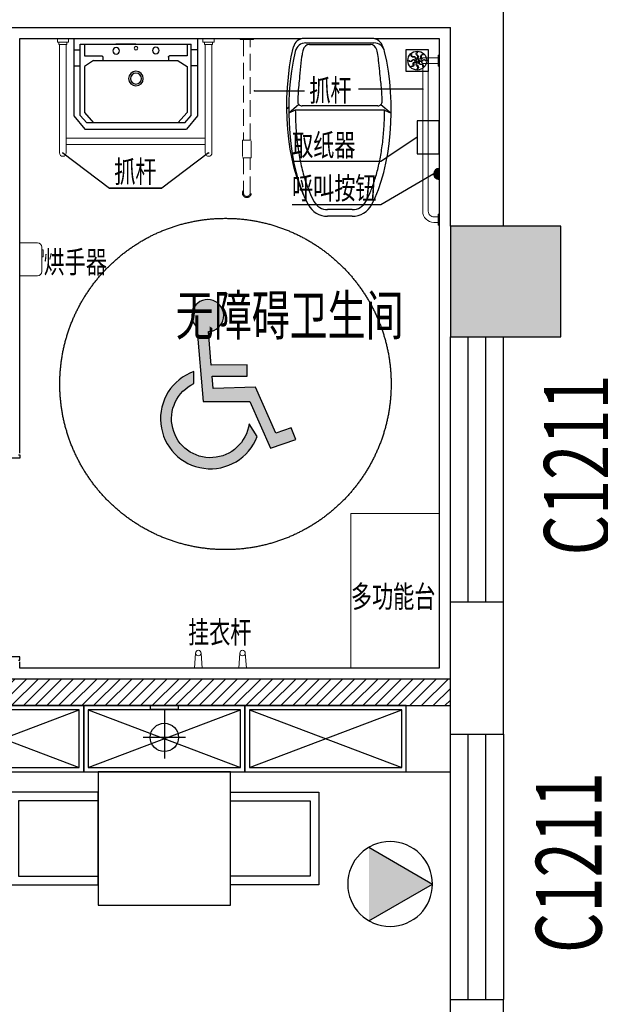
# Model space of a CAD drawing. Extents: x -389233 to 353766, y -32158 to 170724.
# Drawn here: x 256982 to 259611, y 137156 to 141614 of the extents above; entities that cross this region are included whole.
import ezdxf
from ezdxf.enums import TextEntityAlignment as Align

# ---------------------------------------------------------------- set-up
doc = ezdxf.new("R2010")
doc.units = 0
doc.header["$LTSCALE"] = 1000
doc.linetypes.add('DASH', pattern=[0.35, 0.25, -0.1])
doc.linetypes.add('家具立面虚线', pattern=[93.03554899999999, 25.891757, -20.481609, 26.180266, -20.481917])
doc.layers.get('0').update_dxf_attribs({"linetype": 'CONTINUOUS'})
for name, color, linetype in [('0S-COLS-HATCH', 7, 'CONTINUOUS'), ('BS-墙', 2, 'CONTINUOUS'), ('BS-完成面', 20, 'CONTINUOUS'), ('BS-新建墙体', 160, 'CONTINUOUS'), ('BS-门套', 60, 'CONTINUOUS'), ('COLUMN', 2, 'CONTINUOUS'), ('DS-固定家具（落地到顶）', 40, 'CONTINUOUS'), ('FC-地漏', 134, 'CONTINUOUS'), ('FF-TEXT', 50, 'CONTINUOUS'), ('FF-活动物品', 51, 'CONTINUOUS'), ('FF-落地洁具', 31, 'CONTINUOUS'), ('L1', 147, 'CONTINUOUS'), ('PUB_HATCH', 8, 'CONTINUOUS'), ('WINDOW', 4, 'CONTINUOUS'), ('WINDOW_TEXT', 7, 'CONTINUOUS'), ('消防救援口', 6, 'CONTINUOUS')]:
    doc.layers.add(name, color=color, linetype=linetype)
doc.layers.add('FF-洁具', color=31, linetype='CONTINUOUS', lineweight=0)
doc.styles.add('13~17.00$0$Standard', font='txt')
doc.styles.add('_TCH_WINDOW', font='SIMPLEX', dxfattribs={"height": 3.5, "bigfont": 'GBCBIG'})
doc.styles.add('dop-S', font='txt')
doc.styles.add('TXT-E2', font='txt')
doc.dimstyles.new('1-50', dxfattribs={"dimscale": 50, "dimtxt": 2.5, "dimasz": 0.15, "dimexe": 1, "dimexo": 1, "dimgap": 1, "dimtad": 1, "dimdec": 0, "dimlfac": -50, "dimrnd": 5, "dimzin": 1, "dimdsep": 46, "dimtxsty": 'dop-S', "dimblk": 'dop_XIEGANG', "dimcen": 0, "dimdle": 1, "dimclrd": 44, "dimclre": 44, "dimclrt": 50, "dimadec": 0, "dimazin": 0, "dimtfac": 1, "dimtdec": 0, "dimtix": 1, "dimtmove": 2, "dimatfit": 3, "dimldrblk": 'DOT', "dimfxl": 15, "dimfxlon": 1, "dimtolj": 1, "dimtzin": 0, "dimarcsym": 2})

# ---------------------------------------------------------------- blocks, each defined once
blk = doc.blocks.new('ZRI-1-1F$0$NRC-06~08$0$tp_05b$0$A$C47E26A40')
at = {"ltscale": 0.5}
h = blk.add_hatch(color=0, dxfattribs=at)
edge = h.paths.add_edge_path()
edge.add_line((4986.516440323205, 4261.189230143849), (2757.706478974549, 4209.679076529777))
edge.add_line((2757.706478974549, 4209.679076529777), (2706.689728408004, 4852.191819747241))
edge.add_line((2706.689728408004, 4852.191819747241), (4548.591686581727, 4852.191819747241))
edge.add_line((4548.591686581727, 4852.191819747241), (4548.591686581844, 5431.169589872268))
edge.add_line((4548.591686581844, 5431.169589872268), (2660.717777199345, 5431.169589872239))
edge.add_line((2660.717777199345, 5431.169589872239), (2521.025059248321, 7190.481000755419))
edge.add_arc((2489.375785517506, 8026.959179362108), 837.076710829331, 272.1668290519196, 587.395328824058)
edge.add_line((1922.728442343185, 7410.835646061896), (2231.698199325125, 3519.62336921785))
edge.add_line((2231.698199325125, 3519.62336921785), (4679.648570042569, 3519.62336921785))
edge.add_line((4679.648570042569, 3519.62336921785), (5753.314047104097, 1072.783265311969))
edge.add_line((5753.314047104097, 1072.783265311969), (7084.657110358705, 1523.517691561749))
edge.add_line((7084.657110358705, 1523.517691561749), (6848.452102103387, 2124.494813472964))
edge.add_line((6848.452102103387, 2124.494813472964), (6039.204563843785, 1862.155664693855))
edge.add_line((6039.204563843785, 1862.155664693855), (4986.516440323205, 4261.189230143849))
edge = h.paths.add_edge_path()
edge.add_line((1759.424527200405, 4468.540972620336), (1759.424527200405, 5091.872645287745))
edge.add_arc((2618.214578613639, 2618.156629806734), 2618.547551153807, 109.1452618113721, 338.9489449774696)
edge.add_line((5062.002156835981, 1677.575134039565), (4640.241823882447, 2348.252224643133))
edge.add_arc((2618.214578613639, 2618.156629806734), 2039.961413491951, 114.89669416333689, 352.3969830303005, ccw=False)
at = {"color": 0, "ltscale": 0.5, "flags": 128}
for points in [[(4986.516440323205, 4261.189230143849), (2757.706478974549, 4209.679076529777), (2706.689728408004, 4852.191819747241), (4548.591686581727, 4852.191819747241), (4548.591686581844, 5431.169589872268), (2660.717777199345, 5431.169589872239), (2521.025059248321, 7190.481000755419, 5.053667266697201), (1922.728442343185, 7410.835646061896), (2231.698199325125, 3519.62336921785), (4679.648570042569, 3519.62336921785), (5753.314047104097, 1072.783265311969), (7084.657110358705, 1523.517691561749), (6848.452102103387, 2124.494813472964), (6039.204563843785, 1862.155664693855)], [(1759.424527200405, 4468.540972620336), (1759.424527200405, 5091.872645287745, 1.566722394461597), (5062.002156835981, 1677.575134039565), (4640.241823882447, 2348.252224643133, -1.689229874134496)]]:
    blk.add_lwpolyline(points, format="xyb", close=True, dxfattribs=at)
blk = doc.blocks.new('_FZH')
at = {"color": 0}
blk.add_lwpolyline([(-0.5, -0.5), (0.5, -0.5), (0.5, 0.5), (-0.5, 0.5)], close=True, dxfattribs=at)
at = {"layer": 'PUB_HATCH', "color": 0}
blk.add_solid([(-0.5, -0.5), (0.5, -0.5), (-0.5, 0.5), (0.5, 0.5)], dxfattribs=at)
blk = doc.blocks.new('*U133')
at = {"layer": 'FC-地漏', "color": 0}
blk.add_lwpolyline([(100, 100), (100, 0), (0, 0), (0, 100)], close=True, dxfattribs=at)
at = {"layer": 'FC-地漏', "color": 0, "ltscale": 0.3}
for points in [[(13.19010544749381, 50.63499244890409, 0.5649020000000001), (25.29553986695282, 50.63499244890409, -0.5649020000000001), (40.83497875013563, 50.63499244890409, -1), (39.11797651821507, 49.60022619753364, 0.5649020000000001), (27.01254209887338, 49.60022619753364, -0.5649020000000001), (11.47310321557416, 49.60022619753364, -1)], [(24.33731924252879, 76.51198011330416, 0.5649020000000001), (32.8971533198037, 67.95214503366878, -0.5649020000000001), (43.88519659461599, 56.96410276121969, -1), (41.93940246440889, 57.44651682618496, 0.5649020000000001), (33.37956738477443, 66.00635090346258, -0.5649020000000001), (22.39152511220527, 76.99439417827305, -1)], [(50.51738212332473, 86.92750287336094, 0.5649020000000001), (50.51738212332473, 74.82206945626241, -0.5649020000000001), (50.51738212332473, 59.28262957060359, -1), (49.48261687431203, 60.99963280488373, 0.5649020000000001), (49.48261687431203, 73.10506622198227, -0.5649020000000001), (49.48261687431203, 88.64450610764106, -1)], [(76.39436978772574, 75.78029008068916, 0.5649020000000001), (67.83453571045084, 67.22045600341153, -0.5649020000000001), (56.84649243563855, 56.23241272860105, -1), (57.32890750296882, 58.17820685880723, 0.5649020000000001), (65.88874158024373, 66.73804093608123, -0.5649020000000001), (76.87678485517155, 77.7260842108917, -1)], [(86.80989355014208, 49.60022619753364, 0.5649020000000001), (74.70445913079948, 49.60022619753364, -0.5649020000000001), (59.16502024750023, 49.60022619753364, -1), (60.88202247942081, 50.63499244890409, 0.5649020000000001), (72.98745689887983, 50.63499244890409, -0.5649020000000001), (88.52689578206171, 50.63499244890409, -1)], [(23.60562920991106, 24.45492856574856, 0.5649020000000001), (32.16546328718505, 33.01476264302255, -0.5649020000000001), (43.15350656199735, 44.00280591783302, -1), (42.67109149466704, 42.05701178763046, 0.5649020000000001), (34.11125741739215, 33.49717771035285, -0.5649020000000001), (23.12321414246435, 22.50913443554236, -1)], [(49.48261687431203, 13.30771577307314, 0.5649020000000001), (49.48261687431203, 25.41314919017168, -0.5649020000000001), (49.48261687431203, 40.95258907559764, -1), (50.51738212332473, 39.23558584131752, 0.5649020000000001), (50.51738212332473, 27.13015242421898, -0.5649020000000001), (50.51738212332473, 11.59071253879301, -1)], [(75.66267975510709, 23.72323853312992, 0.5649020000000001), (67.10284567783218, 32.28307361276529, -0.5649020000000001), (56.1148024030208, 43.2711168875794, -1), (58.060596533227, 42.78870182024911, 0.5649020000000001), (66.62043161286239, 34.22886774297149, -0.5649020000000001), (77.60847388531421, 23.24082446816101, -1)]]:
    blk.add_lwpolyline(points, format="xyb", close=True, dxfattribs=at)
for centre, radius in [((50.00000000000045, 50.11760932321339), 42.68015609964717), ((49.99999999999818, 50.11760932321704), 5.011760932321179)]:
    blk.add_circle(centre, radius, dxfattribs=at)
blk = doc.blocks.new('HGFHFGHGFFGH')
at = {"layer": 'DS-固定家具（落地到顶）', "color": 0, "linetype": 'ByBlock'}
for p, q in [((275736.6426981497, 313574.6603119985), (276426.6426981498, 313314.660311998)), ((275736.6426981497, 313314.6603119985), (276426.6426981498, 313574.660311998))]:
    blk.add_line(p, q, dxfattribs=at)
for points in [[(275716.6426981497, 313594.6603119985), (275716.6426981497, 313294.6603119985), (276446.6426981498, 313294.660311998), (276446.6426981498, 313594.660311998)], [(275736.6426981497, 313574.6603119985), (275736.6426981497, 313314.6603119985), (276426.6426981498, 313314.660311998), (276426.6426981498, 313574.660311998)]]:
    blk.add_lwpolyline(points, close=True, dxfattribs=at)
blk = doc.blocks.new('dop_壁灯')
at = {"color": 0, "linetype": 'ByBlock'}
for p, q in [((6.000000000094587, 2.999999999907402), (5.999999999905299, -3.000000000092541)), ((2, 7.851497230149107e-13), (8.999999999999886, -1.387547854392324e-10))]:
    blk.add_line(p, q, dxfattribs=at)
blk.add_lwpolyline([(2.000000000063039, 1.999999999916941), (1.500000000063039, 1.999999999908298), (1.500000000100898, -2.000000000091702), (1.999999999936847, -2.000000000115533)], close=True, dxfattribs=at)
blk.add_circle((5.999999999999943, -4.092726157978177e-11), 2, dxfattribs=at)
at = {"color": 0, "style": 'TXT-E2'}
blk.add_attdef('DOP', text='', height=2.5, dxfattribs=at).set_placement((8.999999999999943, -4.513367457548156e-11), align=Align.MIDDLE_LEFT)
blk = doc.blocks.new('DFGHFGDHFGD')
at = {"layer": 'FF-活动物品', "color": 0, "linetype": 'ByBlock'}
for p, q in [((265146.6426981494, 312424.6603120798), (264746.6426981494, 312424.6603120798)), ((264746.6426981494, 312424.6603120798), (264746.6426981494, 312004.6603120798)), ((265106.6426981494, 312384.6603120798), (264746.6426981494, 312384.6603120798)), ((265106.6426981494, 312044.6603120798), (265106.6426981494, 312384.6603120798)), ((265146.6426981494, 312004.6603120798), (265146.6426981494, 312424.6603120798)), ((264746.6426981494, 312044.6603120798), (265106.6426981494, 312044.6603120798)), ((264746.6426981494, 312004.6603120798), (265146.6426981494, 312004.6603120798))]:
    blk.add_line(p, q, dxfattribs=at)
blk = doc.blocks.new('fhfgdhfghfdh')
at = {"layer": 'FF-洁具', "color": 0}
for p, q in [((278491.6889996529, 316364.6603113881), (278491.6889996687, 316347.2539997364)), ((278542.3103520907, 316364.6603114347), (278491.6889996529, 316364.6603113881)), ((278542.3103521066, 316347.253999783), (278542.3103520907, 316364.6603114347)), ((279150.9750433452, 316347.2540003324), (279150.9750433294, 316364.6603119823)), ((279150.9750433294, 316364.6603119823), (279201.5963957673, 316364.6603120288)), ((279201.5963957673, 316364.6603120288), (279201.5963957831, 316347.2540003771)), ((278491.6889996687, 316347.2539997364), (278542.3103521066, 316347.253999783)), ((278498.6496291375, 316347.2539997438), (278498.6496291459, 316337.8082102595)), ((278535.3497226378, 316347.2539997755), (278498.6496291375, 316347.2539997438)), ((278498.6496291459, 316337.8082102595), (278535.3497226462, 316337.8082102931)), ((278501.6426977343, 316337.8082102614), (278501.6426981781, 315846.185636122)), ((278531.6426977343, 316337.8082102893), (278501.6426977343, 316337.8082102614)), ((278531.6426977343, 316337.8082102893), (278501.6426977343, 316337.8082102614)), ((278531.6426981781, 315846.1856361481), (278531.6426977343, 316337.8082102893)), ((278535.3497226462, 316337.8082102931), (278535.3497226378, 316347.2539997755)), ((279201.5963957831, 316347.2540003771), (279150.9750433452, 316347.2540003324)), ((279157.9356728224, 316337.8082108537), (279157.935672814, 316347.254000338)), ((279157.935672814, 316347.254000338), (279194.6357663143, 316347.2540003716)), ((279194.6357663227, 316337.8082108872), (279157.9356728224, 316337.8082108537)), ((279161.6426981781, 315846.1856367162), (279161.6426977343, 316337.8082108574)), ((279161.6426977343, 316337.8082108574), (279191.6426977343, 316337.8082108854)), ((279161.6426977343, 316337.8082108574), (279191.6426977343, 316337.8082108854)), ((279191.6426977343, 316337.8082108854), (279191.6426981781, 315846.1856367441)), ((279194.6357663143, 316347.2540003716), (279194.6357663227, 316337.8082108872)), ((278531.6426981171, 315913.9045067953), (279161.6426981171, 315913.9045073653)), ((278531.6426981441, 315883.9045067953), (279161.6426981441, 315883.9045073653))]:
    blk.add_line(p, q, dxfattribs=at)
for centre in [(278516.6426981781, 315846.1856361351), (279176.6426981781, 315846.1856367311)]:
    blk.add_arc(centre, 15, 180, 0, dxfattribs=at)
at = {"layer": 'FF-落地洁具', "color": 0}
for p, q in [((278566.6426977101, 316364.6603114551), (278566.6426980263, 316014.6603114551)), ((279126.6426977101, 316364.6603119618), (278566.6426977101, 316364.6603114551)), ((279126.6426977101, 316364.6603119618), (279126.6426980263, 316014.6603119618)), ((278566.6426977562, 316313.8853861152), (278595.3603839399, 316313.8853861394)), ((279097.5618932899, 316338.6177950858), (278595.334718179, 316338.6177946331)), ((278595.36038421, 316015.1868835671), (278595.3603839176, 316338.6177946331)), ((278614.4813592583, 316338.6177946499), (278614.4813593058, 316285.6109764485)), ((278936.4483057344, 316338.6177949405), (278756.4483057344, 316338.6177947784)), ((278846.4483057344, 316338.6177948604), (278936.4483057344, 316338.6177949405)), ((279078.4152522106, 316338.617795069), (279078.415252259, 316285.6109768676)), ((279097.5618935819, 316015.1868840216), (279097.5618932899, 316338.6177950858)), ((279126.6426977562, 316313.8853866199), (279097.5618933123, 316313.8853865939)), ((278614.4813593058, 316285.6109764485), (278693.4339906322, 316285.6109765193)), ((278654.4903919911, 316263.5946976396), (278614.5070250882, 316237.8709600552)), ((279037.196075907, 316264.3897695413), (278657.1956788129, 316264.3897691986)), ((278698.4339906368, 316280.610976523), (278698.4339906513, 316264.3897692359)), ((278995.9512337828, 316280.6109767931), (278995.9512337972, 316264.3897695041)), ((279078.415252259, 316285.6109768676), (279000.9512337781, 316285.6109767968)), ((279037.196075907, 316264.3897695413), (279078.4152523018, 316237.8709604724)), ((278566.6426978214, 316241.4129612281), (278595.3603840051, 316241.4129612523)), ((278614.5070250882, 316237.8709600552), (278614.5070252763, 316029.3240884396)), ((279078.4152523018, 316237.8709604724), (279078.41525249, 316029.3240888587)), ((279126.6426978214, 316241.4129617328), (279097.5618933775, 316241.4129617068)), ((278566.6426980263, 316014.6603114551), (278616.6426980803, 315954.6603115017)), ((278624.7989865411, 315983.401272679), (278595.36038421, 316015.1868835671)), ((278614.5070252763, 316029.3240884396), (278655.7262016884, 315983.4012727069)), ((279078.41525249, 316029.3240888587), (279037.1960761603, 315983.4012730515)), ((279068.1232913081, 315983.4012730794), (279097.5618935819, 316015.1868840216)), ((279126.6426980263, 316014.6603119618), (279076.6426980803, 315954.6603119152)), ((279076.6426980803, 315954.6603119152), (278616.6426980803, 315954.6603115017)), ((278624.7989865411, 315983.401272679), (279068.1232913081, 315983.4012730794))]:
    blk.add_line(p, q, dxfattribs=at)
for centre, radius in [((278755.8739138464, 316310.3433850689), 15), ((278845.7296650666, 316320.938588789), 8), ((278935.5597505691, 316308.5877846277), 15), ((278845.7296651909, 316183.1085414572), 33.09367931997397), ((278845.7296651909, 316183.1085414572), 24.90291299648509)]:
    blk.add_circle(centre, radius, dxfattribs=at)
for centre, start, end in [((278657.1956788171, 316259.3897691986), 90.00000005336085, 122.7556473766604), ((278693.4339906368, 316280.6109765193), 0, 90.00000005336085), ((279000.9512337828, 316280.6109767968), 90.00000005336085, 180)]:
    blk.add_arc(centre, 5, start, end, dxfattribs=at)
blk = doc.blocks.new('fghgfhfdghgdgf')
at = {"layer": 'FF-洁具', "color": 0, "linetype": 'DASH', "ltscale": 0.3}
for p, q in [((279360.1524893981, 316359.6603120286, 2.137096873193386e-05), (279360.1524893986, 315904.6603120286, 2.13866125005513e-05)), ((279390.1524893981, 315904.6603120286, 2.138661250053179e-05), (279390.1524893981, 316359.6603120286, 2.137096873191435e-05)), ((279360.1524893981, 315824.6603120286, 2.138936305327525e-05), (279360.1524893981, 315664.6603120286, 2.139486415872316e-05)), ((279390.1524893981, 315664.6603120281, 2.139486415870363e-05), (279390.1524893977, 315824.6603120286, 2.138936305325574e-05))]:
    blk.add_line(p, q, dxfattribs=at)
at = {"layer": 'FF-洁具', "color": 0}
for p, q in [((280241.6426967173, 316276.961919819, -9.960922860539635e-08), (280171.5373755661, 316276.9690901339, -7.718781785434712e-08)), ((280241.6426967182, 316251.961919501, -1.00206164591718e-07), (280171.5373748611, 316251.9690898168, -8.338730733960402e-08)), ((280171.6426580753, 315582.2059415889, -9.749237297976575e-08), (280171.6426772201, 316251.969079047, -8.96065776785331e-08)), ((280196.6426577601, 315582.2059422943, -7.543109174507005e-08), (280196.6426779702, 316251.9690890999, -1.001383309527706e-07)), ((280241.6426967164, 315557.2091291691, -1.238425309288321e-07), (280221.6466794717, 315557.2059433167, -1.238123836605477e-07)), ((280241.6426967159, 315532.2091288515, -1.232063549151555e-07), (280221.65066258, 315532.2059436343, -1.206871827520728e-07))]:
    blk.add_line(p, q, dxfattribs=at)
at = {"layer": 'FF-洁具', "color": 0, "linetype": 'DASH', "ltscale": 0.3}
for points, elevation in [([(279405.1524893981, 316359.6603120281), (279405.1524893991, 316364.6603120288), (279345.1524893981, 316364.6603120291), (279345.1524893981, 316359.6603120284)], 3.129192016274548e-06), ([(279355.1524893991, 315904.6603120284), (279355.1524893981, 315824.6603120291), (279395.1524893977, 315824.6603120286), (279395.1524893981, 315904.6603120284)], 3.129192016274546e-06)]:
    blk.add_lwpolyline(points, close=True, dxfattribs=dict(at, elevation=elevation))
at = {"layer": 'FF-洁具', "color": 0}
for points, elevation in [([(280241.6426967182, 316239.4619198004), (280246.6426981301, 316239.4619198008), (280246.6426981301, 316289.4619196597), (280241.6426967173, 316289.4619196602)], 1.563313114743133e-05), ([(280241.6426967164, 315569.7091288697), (280246.6426981282, 315569.7091288697), (280246.6426981273, 315519.7091290099), (280241.6426967154, 315519.7091290099)], 1.560894953873134e-05)]:
    blk.add_lwpolyline(points, close=True, dxfattribs=dict(at, elevation=elevation))
for centre, radius, start, end in [((280179.1288051247, 316264.4690729871, 5.809577057722937e-07), 14.5702474141592, 120.9169768335828, 239.0830199359981), ((280221.6426963639, 315582.2059429998, 7.394218483722957e-07), 49.99999999999998, 180.000001627506, 270.0091286012262), ((280221.6426963639, 315582.2059429998, 7.394218483722957e-07), 24.99999999999999, 180.000001627506, 270.0091286012262)]:
    blk.add_arc(centre, radius, start, end, dxfattribs=at)
at = {"layer": 'FF-洁具', "color": 0, "linetype": 'DASH', "ltscale": 0.3}
for radius, start, end in [(20, 138.5903778866559, 41.40962211334411), (15, 180, 0)]:
    blk.add_arc((279375.1524893981, 315664.6603120281, -1.183344955169915e-05), radius, start, end, dxfattribs=at)
at = {"color": 0}
blk.add_wipeout([(279844.2749293834, 315579.6557671465), (279732.4759617142, 315579.6557671465), (279722.40681346937, 315580.1639973682), (279713.93713293807, 315581.38923251943), (279706.8698106, 315582.989718168), (279697.04814322706, 315586.1417592266), (279690.66247427376, 315588.81727162795), (279685.28817135387, 315591.48937649274), (279677.27786813705, 315596.2700941238), (279669.3671160834, 315602.08467972896), (279662.0845519657, 315608.627255733), (279655.65419686673, 315615.6368914479), (279644.40959202603, 315632.28157026734), (279635.2683883223, 315650.1893070154), (279625.37155008124, 315671.8435446372), (279614.424662254, 315699.0410962158), (279603.14502592006, 315731.5013636849), (279595.3516409908, 315757.30236007675), (279586.8839265568, 315789.5031914962), (279578.8789627084, 315825.5040527456), (279571.55430856196, 315865.76158017066), (279566.2816485743, 315902.0997788164), (279561.6655372685, 315943.93556625827), (279559.26068957814, 315973.9708654242), (279557.04462214, 316018.2915809896), (279556.3993663741, 316067.4818491215), (279557.73495984066, 316118.57027087733), (279561.88293697225, 316177.70184287266), (279568.8535967166, 316235.9844745515), (279574.43673943187, 316270.48000147566), (279583.60670312564, 316315.84928763274), (279587.6253335497, 316331.6073704435), (279591.79693525773, 316340.393062601), (279599.01969905815, 316349.71968738927), (279603.68499597564, 316353.90238097194), (279610.8890876433, 316358.6415603331), (279619.97565551905, 316362.4495988537), (279634.66407445184, 316364.6557671465), (279942.08681664575, 316364.6557671465), (279956.234003511, 316362.6125925606), (279966.66693654214, 316358.19675594877), (279973.06589512195, 316353.90238097194), (279980.84382027487, 316346.2452380141), (279986.1137959299, 316338.3543978056), (279989.28216484596, 316331.1663427956), (279994.8066079783, 316308.3780625167), (280001.36244103423, 316275.7322751394), (280004.44859039877, 316258.1043446609), (280006.6502659265, 316244.3300267874), (280010.8042792693, 316214.5816172617), (280013.23918434244, 316193.7892591775), (280015.22273742885, 316173.88055887865), (280017.19485752657, 316149.59053327795), (280018.1459207426, 316135.0308413144), (280019.2222331912, 316113.9285121819), (280020.0399201816, 316088.95613741747), (280020.30042056955, 316073.51487696165), (280020.3626555619, 316053.9331252222), (280020.1520104627, 316035.7425172144), (280019.12145927164, 316003.06751858856), (280017.7685447131, 315978.18415307935), (280015.2718873685, 315945.9709683313), (280013.11071930116, 315924.3393715592), (280010.4234716566, 315901.74416952516), (280007.2480345034, 315878.9279613462), (280002.85216262075, 315851.87006413663), (279995.4890060911, 315814.08406254736), (279990.66272561706, 315792.8051099147), (279980.67952367826, 315754.78199346317), (279974.9250545375, 315735.6514480347), (279965.0117732313, 315706.31849773484), (279958.20706816565, 315688.363983264), (279946.29968169756, 315660.41332666617), (279929.4733024635, 315627.29894118744), (279919.9312246849, 315614.26368061267), (279911.822224414, 315605.9172905278), (279899.1968435238, 315596.0879303482), (279887.20228597074, 315589.3383155858), (279876.22881840094, 315584.8984509295), (279863.167696059, 315581.4566665022), (279854.945942276, 315580.2267498334)], dxfattribs=at).translate(0, 0, -1.149902335979113e-05).dxf.layer = 'FF-落地洁具'
at = {"layer": 'FF-落地洁具', "color": 0, "ltscale": 500}
for p, q in [((279942.0868166452, 316364.655767147, -5.144335150640219e-06), (279634.6640744512, 316364.655767147, -5.144335150640239e-06)), ((279732.4759617136, 315579.655767147, -5.117345352700127e-06), (279844.2749293833, 315579.6557671474, -5.11734535277286e-06))]:
    blk.add_line(p, q, dxfattribs=at)
at = {"layer": 'FF-落地洁具', "color": 0}
for p, q in [((279602.6595462179, 316085.74788264, -5.134745765301183e-06), (279556.4434307637, 316046.462786478, -5.133395068767847e-06)), ((279974.091110779, 316085.7478410969, -5.134745764014442e-06), (280020.3074603342, 316046.4627864771, -5.133395068869593e-06)), ((279586.3754479429, 316059.6557671465, -5.133848668648777e-06), (279556.4434307637, 316046.462786478, -5.133395068767847e-06)), ((279586.3754479429, 316059.6557671465, -5.133848668648777e-06), (279990.3753108364, 316059.6557671465, -5.133848668711579e-06)), ((279990.3753108364, 316059.6557671465, -5.133848668711579e-06), (280020.3074603342, 316046.4627864771, -5.133395068869593e-06)), ((279732.4759617136, 315609.6557671472, -5.118376809971613e-06), (279844.2749293828, 315609.6557671474, -5.118376809944335e-06))]:
    blk.add_line(p, q, dxfattribs=at)
for radius in [17.50104710459709, 13.78816737397574]:
    blk.add_circle((279893.4945640597, 316290.6557570198, -3.834849734628571e-05), radius, dxfattribs=at)
at = {"layer": 'FF-落地洁具', "color": 0, "ltscale": 500}
for centre, radius, start, end in [((279634.6640744512, 316314.655767147, -3.834849734638571e-05), 50.00000000000001, 90, 166.5711697959934), ((279942.0868166448, 316314.6557671465, -3.83484973462857e-05), 50.00000000000001, 13.42883020400665, 90), ((279732.4759617136, 315679.6557671465, -3.83484973468857e-05), 100, 208.2774713137311, 270), ((279844.2749293828, 315679.655767147, -3.834849734688571e-05), 100, 270, 331.7225287106568)]:
    blk.add_arc(centre, radius, start, end, dxfattribs=at)
at = {"layer": 'FF-落地洁具', "color": 0}
for centre, radius, start, end in [((279617.0321155279, 316099.655767147, -3.83484973465857e-05), 20, 178.1172803996606, 270), ((279732.4759617136, 315679.6557671465, -3.83484973468857e-05), 70, 208.2774713137311, 270), ((279844.2749293828, 315679.655767147, -3.834849734688571e-05), 70, 270, 331.7225287106568)]:
    blk.add_arc(centre, radius, start, end, dxfattribs=at)
at = {"layer": 'FF-落地洁具', "color": 0, "ltscale": 500, "extrusion": (-6.505055611473469e-19, -3.438190813190911e-11, -1)}
blk.add_ellipse((279788.3754455489, 316059.6557671467, -5.133848668680182e-06), major_axis=(4.23550111498168e-13, -545.0000000000003, 1.873813993189048e-08), ratio=0.4256880733944824, start_param=0.6694342901806412, end_param=2.081964107327785, dxfattribs=at)
at = {"layer": 'FF-落地洁具', "color": 0, "ltscale": 500, "extrusion": (-6.505055641765728e-19, -3.438190813190912e-11, -1)}
blk.add_ellipse((279788.3754455489, 316059.6557671467, -5.133848668680182e-06), major_axis=(4.23550111498168e-13, -545.0000000000003, 1.873813993189048e-08), ratio=0.4256880733944823, start_param=4.201221199851767, end_param=5.613751016998945, dxfattribs=at)
at = {"layer": 'FF-落地洁具', "color": 0}
for points, knots in [([(279597.042912127, 316100.3128420026, -5.135246536405634e-06), (279597.1715179817, 316104.2252251301, -5.135381051606546e-06), (279597.3186916304, 316108.1339696613, -5.135515441705598e-06), (279598.4595731688, 316135.0103467556, -5.136439502859199e-06), (279600.0770373242, 316157.820056634, -5.137223744230705e-06), (279604.5617844514, 316202.6895516352, -5.138766443029859e-06), (279607.4291118565, 316224.7491612975, -5.139524894524803e-06), (279613.9131146264, 316295.3102437374, -5.141950919147885e-06), (279617.3894354873, 316315.4151699878, -5.142642164895938e-06), (279621.2873208649, 316333.3812875184, -5.143259874317386e-06)], [4.789477419982423, 4.789477419982423, 4.789477419982423, 4.789477419982423, 4.811779504932059, 4.811779504932059, 4.943009966421, 4.943009966421, 5.074240427909942, 5.074240427909942, 5.188892316529674, 5.188892316529674, 5.188892316529674, 5.188892316529674]), ([(279955.4533906872, 316333.460296398, -5.14326259091087e-06), (279957.0553644081, 316326.1713689566, -5.143011983671571e-06), (279958.5862614526, 316318.7848258789, -5.142758020220275e-06), (279964.8467966551, 316286.6743859737, -5.141654001999997e-06), (279968.8498719889, 316228.7122666258, -5.139661153786873e-06), (279975.1299739876, 316176.271623288, -5.137858144361223e-06), (279977.4071369716, 316149.4287232659, -5.136935234215517e-06), (279979.1592884953, 316114.9972748989, -5.135751415290457e-06), (279979.4662689976, 316107.6614172796, -5.135499194601194e-06), (279979.7077888693, 316100.3127264453, -5.135246532581466e-06)], [7.377378389301152, 7.377378389301152, 7.377378389301152, 7.377378389301152, 7.424487667687348, 7.424487667687348, 7.579745356469151, 7.579745356469151, 7.735003045250956, 7.735003045250956, 7.776893385133865, 7.776893385133865, 7.776893385133865, 7.776893385133865]), ([(279670.8295029323, 315646.4938293314, -5.119643372835093e-06), (279666.0983829605, 315655.2887554285, -5.119945759181195e-06), (279661.4900272256, 315664.6122404127, -5.120266318390923e-06), (279649.7995642642, 315690.3531741491, -5.121151340725881e-06), (279642.96601411, 315707.5725396988, -5.121743375381658e-06), (279630.2944230032, 315744.229994731, -5.123003728658324e-06), (279624.4559778264, 315763.6677511311, -5.123672035827217e-06), (279613.9225561717, 315804.3610786838, -5.125071150107171e-06), (279609.2273698449, 315825.6164293815, -5.125801949538629e-06), (279601.0909459121, 315869.5176017266, -5.127311355648071e-06), (279597.6496083173, 315892.1632157105, -5.128089955086192e-06), (279592.0982262506, 315938.3972676075, -5.129679570049875e-06), (279589.9881378501, 315961.9854864236, -5.130490577942466e-06), (279587.1454388588, 316009.6431369577, -5.13212913894678e-06), (279586.4128120965, 316033.7123380364, -5.1329566840287e-06), (279586.3759107185, 316058.4104103169, -5.13380585090351e-06), (279586.375446389, 316059.0330887646, -5.133827259777269e-06), (279586.3754479429, 316059.6557671465, -5.133848668648777e-06)], [3.811026943770434, 3.811026943770434, 3.811026943770434, 3.811026943770434, 3.894643742666763, 3.894643742666763, 4.030349643707588, 4.030349643707588, 4.166055544748413, 4.166055544748413, 4.301761445789238, 4.301761445789238, 4.437467346830063, 4.437467346830063, 4.573173247870887, 4.573173247870887, 4.708879148911712, 4.708879148911712, 4.71238898078367, 4.71238898078367, 4.71238898078367, 4.71238898078367]), ([(279990.3753108364, 316059.6557671465, -5.133848668711579e-06), (279990.3749376968, 316035.8983710781, -5.1330318440807e-06), (279989.6971061775, 316012.1410154137, -5.132215020838555e-06), (279986.736130524, 315960.509538112, -5.130439832179954e-06), (279984.166917902, 315932.7318505133, -5.129484782249667e-06), (279977.191195887, 315878.5732675306, -5.127622706770771e-06), (279972.7845726209, 315852.1928655521, -5.126715698286373e-06), (279962.2727588215, 315801.5547020037, -5.124974661546022e-06), (279956.1672759401, 315777.2974121945, -5.124140649610035e-06), (279942.4626588454, 315731.5882723238, -5.12256908221136e-06), (279934.8628520425, 315710.13700887, -5.121831546817339e-06), (279920.0994997858, 315674.6223757989, -5.120610485923585e-06), (279913.1545299604, 315659.9398945174, -5.12010567428303e-06), (279905.9213881646, 315646.4938293314, -5.119643372888025e-06)], [7.85398165280184, 7.85398165280184, 7.85398165280184, 7.85398165280184, 7.987894366548465, 7.987894366548465, 8.147797443664535, 8.147797443664535, 8.307700520780603, 8.307700520780603, 8.467603597896671, 8.467603597896671, 8.62750667501274, 8.62750667501274, 8.755343670588738, 8.755343670588738, 8.755343670588738, 8.755343670588738])]:
    blk.add_open_spline(points, degree=3, knots=knots, dxfattribs=at)
at = {"color": 0}
blk.add_wipeout([(279740.76753239054, 315559.65438361507), (279852.56650001975, 315559.657372334), (279862.6356346746, 315560.16587173374), (279871.1052824486, 315561.39133330435), (279878.1725619984, 315562.99200788286), (279887.9941451044, 315566.14431150275), (279894.379742531, 315568.8199946111), (279899.75397401565, 315571.492243146), (279907.76414942683, 315576.2731749146), (279915.67474603653, 315582.0879719955), (279922.9571352491, 315588.63074268185), (279929.38730295736, 315595.64055029675), (279940.6314628322, 315612.285529712), (279949.7721878056, 315630.1935108252), (279959.66844716104, 315651.8480130112), (279970.6146079129, 315679.045857223), (279981.8933764833, 315711.5064262187), (279989.6860716725, 315737.3076309417), (279998.1529252794, 315769.5086887168), (280006.1569267149, 315805.5097639498), (280013.48050465534, 315845.7674871703), (280018.752193213, 315882.1058267569), (280023.36718612205, 315923.9417375862), (280025.7712308787, 315953.9771010301), (280027.98611349147, 315998.2978758218), (280028.63005425496, 316047.48816118576), (280027.2930950435, 316098.57654721895), (280023.1435371506, 316157.70800830534), (280016.1713193406, 316215.9904536169), (280010.58725445933, 316250.48583127477), (280001.4160779129, 316295.8548722752), (279997.3970262299, 316311.61284765037), (279993.22518965567, 316320.39842828544), (279986.0021765294, 316329.7248599844), (279981.3367677977, 316333.9074288483), (279974.1325494403, 316338.646415621), (279965.04587976757, 316342.4542112293), (279950.35740186257, 316344.6599868561), (279642.93465977855, 316344.65176853194), (279628.7875275385, 316342.6082157504), (279618.35471255955, 316338.19210023683), (279611.9558687834, 316333.8975541984), (279604.17814833147, 316326.24020331615), (279598.908383624, 316318.34922222834), (279595.7402068671, 316311.161082521), (279590.2163729353, 316288.37265456544), (279583.66141260066, 316255.72669194295), (279580.57573448424, 316238.0986789688), (279578.37442718574, 316224.3243022429), (279574.2212091079, 316194.57578167866), (279571.78685987723, 316173.7833585096), (279569.80383901024, 316153.87460519164), (279567.83236825786, 316129.58452687896), (279566.88169426605, 316115.02480949595), (279565.8059459459, 316093.9224515979), (279564.9889265416, 316068.95005498314), (279564.7288389446, 316053.5087875689), (279564.6671274307, 316033.92703417275), (279564.8782588189, 316015.7364318026), (279565.90968350944, 315983.0614607381), (279567.2632632738, 315958.17813140526), (279569.76078177174, 315925.9650134118), (279571.9225281153, 315904.3334744218), (279574.6103797958, 315881.738344234), (279577.78642689297, 315858.9222209521), (279582.1830221121, 315831.86444126687), (279589.54718877136, 315794.0786365302), (279594.3740380934, 315772.7998129259), (279604.3582564996, 315734.7769633687), (279610.11323705467, 315715.6465717811), (279620.0273025143, 315686.3138865033), (279626.8324875551, 315668.35955394886), (279638.7406212231, 315640.40921568085), (279655.5678856971, 315607.29528003314), (279665.11031194363, 315594.2602745511), (279673.2195353355, 315585.9141012469), (279685.8451789891, 315576.08507858485), (279697.83991697524, 315569.335784475), (279708.81350323185, 315564.89621317375), (279721.8747175783, 315561.4547779104), (279730.09650423774, 315560.2250810339)], dxfattribs=at).translate(0, 0, -6.354344471561112e-06).dxf.layer = 'FF-落地洁具'
at = {"layer": 'FF-落地洁具', "color": 0, "ltscale": 500}
for p, q in [((279642.9346597786, 316344.6517685317), (279950.3574018632, 316344.6599868557)), ((279852.5665000197, 315559.6573723338), (279740.767532391, 315559.6543836151))]:
    blk.add_line(p, q, dxfattribs=at)
at = {"layer": 'FF-落地洁具', "color": 0}
for p, q in [((279658.8689647177, 316337.0169681734), (279934.4164315807, 316337.0243343762)), ((279610.9378216951, 316065.7429870116), (279564.7225223635, 316026.4566969054)), ((279594.6543191625, 316039.6504777458), (279564.7225223635, 316026.4566969054)), ((279998.6541819121, 316039.6612778639), (279594.6543191625, 316039.6504777458)), ((279967.9969796767, 316059.6604583126), (279625.310513658, 316059.6512972843)), ((279982.3693861212, 316065.7529580253), (280028.5865517682, 316026.4690973707)), ((279998.6541819121, 316039.6612778639), (280028.5865517682, 316026.4690973707)), ((279852.5656980309, 315589.6573723226), (279740.7667304012, 315589.6543836044))]:
    blk.add_line(p, q, dxfattribs=at)
at = {"layer": 'FF-落地洁具', "color": 0, "ltscale": 500}
for centre, radius, start, end in [((279642.9359964277, 316294.6517685498, 6.700657051736518e-07), 49.99999999999999, 90.00153169660217, 166.5727014793183), ((279950.3587385113, 316294.6599868734, 6.700657050736416e-07), 49.99999999999999, 13.43036188055252, 90.00153169660217), ((279740.7648590938, 315659.6543835793, 6.700657045736433e-07), 99.99999999999997, 208.2790029973977, 270.0015316966022), ((279852.5638267226, 315659.6573722982, 6.700657045736494e-07), 99.99999999999997, 270.0015316966022, 331.7240603934321)]:
    blk.add_arc(centre, radius, start, end, dxfattribs=at)
at = {"layer": 'FF-落地洁具', "color": 0}
for centre, radius, start, end in [((279658.8697667066, 316307.0169681839, 6.700657051736476e-07), 29.99999999999999, 90.00153169660217, 167.6060375140053), ((279934.4172335695, 316307.0243343872, 6.700657050736461e-07), 29.99999999999999, 12.24257409383943, 90.00153169660217), ((279625.3099789992, 316079.6512972773, 6.70065704973643e-07), 19.99999999999999, 178.1191433113809, 270.0015316966022), ((279967.9964450179, 316079.6604583059, 6.700657048736513e-07), 19.99999999999999, 270.0015316966022, 1.884251270826591), ((279740.7648590938, 315659.6543835793, 6.700657045736433e-07), 69.99999999999997, 208.2790029973977, 270.0015316966022), ((279852.5638267226, 315659.6573722982, 6.700657045736494e-07), 69.99999999999997, 270.0015316966022, 331.7240603934321)]:
    blk.add_arc(centre, radius, start, end, dxfattribs=at)
at = {"layer": 'FF-落地洁具', "color": 0, "ltscale": 500}
for major_axis, ratio, start_param, end_param in [((0.0145694708331881, -544.9999998052573), 0.4256880733944822, 4.201221199851767, 5.613751016998945), ((0.01456947083324861, -544.9999998052574), 0.4256880733944823, 0.6694342901806412, 2.081964107327785)]:
    blk.add_ellipse((279796.6541843782, 316039.655877803), major_axis=major_axis, ratio=ratio, start_param=start_param, end_param=end_param, dxfattribs=at)
at = {"layer": 'FF-落地洁具', "color": 0}
for points, knots in [([(279629.5689196889, 316313.4559404659), (279627.9671408241, 316306.1669702011), (279626.4364412441, 316298.7803862009), (279620.1767644514, 316266.6697789445), (279616.1752386191, 316208.707552603), (279609.8965385174, 316156.266741399), (279607.6200931235, 316129.42378051), (279605.8688620557, 316094.9922853154), (279605.5620776643, 316087.6564194921), (279605.3207542435, 316080.3077222039)], [7.377378389301152, 7.377378389301152, 7.377378389301152, 7.377378389301152, 7.424487667687348, 7.424487667687348, 7.579745356469151, 7.579745356469151, 7.735003045250956, 7.735003045250956, 7.776893385133865, 7.776893385133865, 7.776893385133865, 7.776893385133865]), ([(279987.9856308461, 316080.3180675325), (279987.856920402, 316084.2304472197), (279987.7096422622, 316088.1391878149), (279986.5680422382, 316115.0155344009), (279984.9499683115, 316137.8252010304), (279980.4640216897, 316182.6945761256), (279977.5961045674, 316204.7541091279), (279971.1102154921, 316275.3150182057), (279967.6333571677, 316295.4198515166), (279963.7349915043, 316313.3858648394)], [4.789477419982423, 4.789477419982423, 4.789477419982423, 4.789477419982423, 4.811779504932059, 4.811779504932059, 4.943009966421, 4.943009966421, 5.074240427909942, 5.074240427909942, 5.188892316529674, 5.188892316529674, 5.188892316529674, 5.188892316529674]), ([(279594.6543191625, 316039.6504777458), (279594.6553274081, 316015.8930816958), (279595.3337940308, 315992.13574416), (279598.2961499467, 315940.5043460331), (279600.8661051481, 315912.7267271262), (279607.8432749812, 315858.5683306446), (279612.2506034723, 315832.1880464768), (279622.7637709756, 315781.5501639599), (279628.8699023244, 315757.2930373764), (279642.5757413558, 315711.584263887), (279650.176121613, 315690.1332036071), (279664.9404232749, 315654.6189652164), (279671.8857856044, 315639.9366695997), (279679.1192868515, 315626.4907977821)], [7.85398165280184, 7.85398165280184, 7.85398165280184, 7.85398165280184, 7.987894366548465, 7.987894366548465, 8.147797443664535, 8.147797443664535, 8.307700520780603, 8.307700520780603, 8.467603597896671, 8.467603597896671, 8.62750667501274, 8.62750667501274, 8.755343670588738, 8.755343670588738, 8.755343670588738, 8.755343670588738]), ([(279914.211172, 315626.4970824881), (279918.9420568552, 315635.2921350587), (279923.550163344, 315644.6157432341), (279935.2399381693, 315670.3569894817), (279942.0730279963, 315687.5765377069), (279954.7436391362, 315724.2343314753), (279960.5815646811, 315743.6722439481), (279971.1138984789, 315784.3658530752), (279975.8085165848, 315805.6213292819), (279983.9437669059, 315849.5227191229), (279987.3844991154, 315872.168425095), (279992.9346452057, 315918.4026253808), (279995.0441030222, 315941.9909005964), (279997.8855279819, 315989.6486271075), (279998.6175113027, 316013.7178477633), (279998.653752428, 316038.4159210222), (279998.6542001111, 316039.0385994811), (279998.6541819121, 316039.6612778639)], [3.811026943770434, 3.811026943770434, 3.811026943770434, 3.811026943770434, 3.894643742666763, 3.894643742666763, 4.030349643707588, 4.030349643707588, 4.166055544748413, 4.166055544748413, 4.301761445789238, 4.301761445789238, 4.437467346830063, 4.437467346830063, 4.573173247870887, 4.573173247870887, 4.708879148911712, 4.708879148911712, 4.71238898078367, 4.71238898078367, 4.71238898078367, 4.71238898078367])]:
    blk.add_open_spline(points, degree=3, knots=knots, dxfattribs=at)
blk = doc.blocks.new('fhfgdhfghfdhgd')
at = {"layer": 'FF-洁具', "color": 0}
blk.add_lwpolyline([(278346.6426981438, 315600.4778560895), (278346.6426981438, 315450.4778560895), (278426.6426981438, 315450.4778560895, 0.414213562373095), (278446.6426981438, 315470.4778560895), (278446.6426981438, 315580.4778560895, 0.414213562373095), (278426.6426981438, 315600.4778560895)], format="xyb", close=True, dxfattribs=at)
blk.add_lwpolyline([(278446.6426981438, 315568.4437099986), (278452.7728541901, 315568.4437099986), (278452.7728541901, 315536.9937233201), (278446.6426981438, 315536.9937233201)], close=True, dxfattribs=at)
blk = doc.blocks.new('hfgdhfgdhfdh')
at = {"layer": 'FF-洁具', "color": 0}
blk.add_lwpolyline([(279143.1653636723, 313582.1603119991), (279138.1653636723, 313514.6603119991), (279173.1653636723, 313514.6603119991), (279168.1653636723, 313582.1603119991)], dxfattribs=at)
blk.add_circle((279155.6653636723, 313582.1603119991), 12.5, dxfattribs=at)
blk = doc.blocks.new('_Dot')
at = {"color": 2, "linetype": 'ByBlock', "lineweight": -2}
blk.add_line((-0.5, 0), (-1, 0), dxfattribs=at)
at = {"color": 2, "linetype": 'ByBlock', "const_width": 0.5}
blk.add_lwpolyline([(-0.25, 0, 1), (0.25, 0, 1)], format="xyb", close=True, dxfattribs=at)
blk = doc.blocks.new('dop_XIEGANG')
at = {"color": 44}
blk.add_line((9, 0), (-9.000000000000002, 0), dxfattribs=at)
at = {"color": 44, "const_width": 1.5}
blk.add_lwpolyline([(4.985494863161647, 4.98549486316108), (-5.014409236379152, -5.014409236378583)], dxfattribs=at)
blk = doc.blocks.new('A$C2B0355AC')
at = {"layer": '消防救援口'}
h = blk.add_hatch(color=0, dxfattribs=at)
h.dxf.hatch_style = 1
h.paths.add_polyline_path([(0, 0), (259.8076211353764, 450), (-259.8076211353764, 450)])
at = {"layer": '消防救援口', "color": 0}
for points in [[(-259.8076211353764, 450), (0, 0)], [(259.8076211353764, 450), (0, 0)]]:
    blk.add_lwpolyline(points, dxfattribs=at)
blk.add_circle((0, 300), 300, dxfattribs=at)
blk = doc.blocks.new('A$C26D47F73')
at = {"layer": '0S-COLS-HATCH'}
h = blk.add_hatch(dxfattribs=at)
h.set_pattern_fill('ANSI31', color=0, scale=300)
h.set_pattern_definition([(45, (-258153.4937837427, -300382.2554790615), (-26.51650429449553, 26.51650429449553), [])])
h.paths.add_polyline_path([(22143.14891440718, 13331.94735239481), (20143.14891440113, 13332.40483293764), (20143.14891440154, 13382.40483294107), (20023.14891440072, 13382.40483294107), (20023.14891440119, 13332.40483293799), (17443.14891440666, 13332.40483293741), (17443.14891440747, 12912.404832937), (17563.14891440753, 12912.404832937), (17563.14891440677, 13212.40483293764), (22143.14891440718, 13211.94735239493)])
at = {"layer": 'BS-墙', "color": 0}
for p, q in [((22383.14891440782, 15382.40483294107), (22383.1489144066, 16482.40483296488)), ((17443.14891440672, 16282.40483296721), (22143.14891440561, 16282.40483296732)), ((22143.14891440549, 15382.40483294107), (22143.14891440561, 16282.40483296732)), ((22143.14891440672, 13682.40483293764, 900), (22383.14891440672, 13682.40483293764, 900)), ((22143.14891440672, 13082.40483301581, 900), (22143.14891440736, 13682.40483293764)), ((22383.14891440672, 13082.40483301581, 900), (22383.14891440672, 13682.40483293764)), ((22143.14891440672, 13082.40483301581, 900), (22383.14891440672, 13082.40483301581, 900)), ((22143.14891440672, 11882.40483301581, 900), (22383.14891440672, 11882.40483301581, 900)), ((22143.14891440672, 11132.40483301785), (22143.14891440689, 11882.40483301581)), ((22383.14891440672, 11132.40483301785), (22383.14891440677, 11882.40483301581))]:
    blk.add_line(p, q, dxfattribs=at)
at = {"layer": 'BS-完成面', "color": 0}
for p, q in [((20193.1489144013, 14354.40483293263), (20193.1489144013, 16232.40483296727)), ((20193.1489144013, 16232.40483296727), (22093.14891440672, 16232.40483296727)), ((22093.14891440672, 16232.40483296727), (22093.14891440672, 13382.40483293764)), ((20193.1489144013, 13382.40483293758), (20193.1489144013, 13410.4048329448)), ((22093.14891440672, 13382.40483293764), (20193.1489144013, 13382.40483293764)), ((21943.14891440718, 12912.40483293665), (21943.14891440736, 13212.40483293665)), ((21943.14891440718, 12912.40483293665), (22143.14891440683, 12912.40483293665))]:
    blk.add_line(p, q, dxfattribs=at)
at = {"layer": 'BS-新建墙体', "color": 0}
blk.add_lwpolyline([(22143.1489144073, 13332.40483293764), (20143.14891440113, 13332.40483293764), (20143.14891440154, 13382.40483294107), (20023.14891440072, 13382.40483294107), (20023.14891440119, 13332.40483293799), (17443.14891440666, 13332.40483293741), (17443.14891440741, 12912.404832937), (17563.14891440747, 12912.404832937), (17563.14891440677, 13212.40483293764), (22143.14891440712, 13212.40483293775)], dxfattribs=at)
at = {"layer": 'BS-门套', "color": 0}
for points in [[(20188.14891438989, 14347.40483293257), (20188.14891438989, 14347.40483293257), (20193.14891440124, 14347.40483293257), (20193.1489144009, 14332.40483293164), (20073.45379625139, 14332.40483293403), (20073.45379625139, 14342.40483293543), (20013.14891442348, 14342.40483293543), (20013.14891442348, 14357.40483293612), (20023.14891440072, 14357.40483293612)], [(20188.14891438989, 13417.4048329448), (20188.14891438989, 13417.4048329448), (20193.14891440124, 13417.4048329448), (20193.1489144009, 13432.40483294573), (20073.45379625139, 13432.40483294334), (20073.45379625139, 13422.40483294195), (20013.14891442348, 13422.40483294195), (20013.14891442348, 13407.40483294125), (20023.14891440899, 13407.40483294125)]]:
    blk.add_lwpolyline(points, dxfattribs=at)
at = {"layer": 'FF-洁具', "color": 0}
for p, q in [((22093.14891440672, 14082.40483293764), (21693.14891440672, 14082.40483293764)), ((21693.14891440672, 14082.40483293764), (21693.14891440672, 13382.40483293764)), ((22093.14891440672, 13382.40483293764), (22093.14891440672, 14082.40483293764)), ((21693.14891440672, 13382.40483293764), (22093.14891440672, 13382.40483293764))]:
    blk.add_line(p, q, dxfattribs=at)
at = {"layer": 'FF-活动物品', "color": 0}
blk.add_lwpolyline([(20548.14891440724, 12308.39736228215), (21148.14891440724, 12308.39736228215), (21148.14891440724, 12912.4048329363), (20548.14891440724, 12912.4048329363)], close=True, dxfattribs=at)
at = {"layer": 'L1', "color": 0, "linetype": '家具立面虚线', "ltscale": 2}
blk.add_circle((21124.8613663236, 14668.16879126325, -2500.280374910158), 750, dxfattribs=at)
at = {"layer": 'WINDOW', "color": 0, "linetype": 'DASH'}
blk.add_line((22143.14891440672, 14882.40483293764, 900), (22383.14891440672, 14882.40483293764, 900), dxfattribs=at)
at = {"layer": 'WINDOW', "color": 0}
for p, q in [((22143.14891440736, 13682.40483293764), (22143.1489144073, 14882.40483294107)), ((22223.14891440672, 13682.40483293764, 900), (22223.14891440672, 14882.40483293764, 900)), ((22303.14891440672, 13682.40483293764, 900), (22303.14891440672, 14882.40483293764, 900)), ((22383.14891440672, 13682.40483293764), (22383.14891440573, 14882.40483294107)), ((22143.14891440689, 11882.40483301581), (22143.14891440718, 13082.40483301581)), ((22223.14891440672, 11882.40483301581, 900), (22223.14891440672, 13082.40483301581, 900)), ((22303.14891440672, 11882.40483301581, 900), (22303.14891440672, 13082.40483301581, 900)), ((22383.14891440672, 13082.40483301581, 900), (22383.14891440677, 11882.40483301581))]:
    blk.add_line(p, q, dxfattribs=at)
at = {"color": 8, "xscale": -1}
blk.add_blockref('fhfgdhfghfdh', (299565.2697755981, -300132.2554787412), dxfattribs=at)
at = {"color": 8}
for name, p in [('fhfgdhfghfdhgd', (-258153.4937837425, -300293.0730231222)), ('hfgdhfgdhfdh', (-258153.4937837427, -300132.2554790615)), ('hfgdhfgdhfdh', (-257953.4937837427, -300132.2554790615)), ('HGFHFGHGFFGH', (-255963.4937837423, -300382.2554790615)), ('HGFHFGHGFFGH', (-255233.4937837422, -300382.255479062)), ('HGFHFGHGFFGH', (-254503.4937837421, -300382.2554790615))]:
    blk.add_blockref(name, p, dxfattribs=at)
at = {"color": 8, "rotation": 180}
blk.add_blockref('DFGHFGDHFGD', (285294.7916125567, 324825.061409689), dxfattribs=at)
at = {"color": 8, "xscale": -1, "rotation": 180}
blk.add_blockref('DFGHFGDHFGD', (-243598.4937837421, 324825.061409689), dxfattribs=at)
at = {"layer": 'COLUMN', "color": 8, "xscale": 500, "yscale": 500, "zscale": 500}
blk.add_blockref('_FZH', (22393.14891440672, 15132.40483293938), dxfattribs=at)
at = {"layer": 'DS-固定家具（落地到顶）', "color": 8, "linetype": 'ByBlock', "xscale": 32.00000243134267, "yscale": 32.00000243134267, "zscale": 32.00000243134267, "rotation": 269.9999999999999}
blk.add_blockref('dop_壁灯', (20848.14891441172, 13260.40483658644), dxfattribs=at)
at = {"layer": 'FC-地漏', "color": 8, "xscale": 0.9996621317803495, "yscale": 0.9996621317803495, "zscale": 0.9996621317803495, "rotation": 180.0000000000453}
blk.add_blockref('*U133', (22043.14891440672, 16182.40483296727), dxfattribs=at)
at = {"layer": 'FF-TEXT', "color": 8, "xscale": 0.08640000156092811, "yscale": 0.08640000156092811, "zscale": 0.08640000156092811, "rotation": 0.1535077242648198}
blk.add_blockref('ZRI-1-1F$0$NRC-06~08$0$tp_05b$0$A$C47E26A40', (20831.29755932052, 14283.90041009919, -5000.560748059608), dxfattribs=at)
at = {"layer": '消防救援口', "color": 8, "xscale": -0.6399999999999864, "yscale": 0.6399999999999864, "zscale": 0.6399999999999864, "rotation": 90}
blk.add_blockref('A$C2B0355AC', (22062.28758051083, 12404.44855293795), dxfattribs=at)
at = {"layer": 'FF-TEXT', "color": 0, "style": '13~17.00$0$Standard', "width": 0.7}
for s, height, p in [('抓杆', 100, (20621.36066789937, 15580.07807857997, -2500.280368928926)), ('烘手器', 100, (20301.56284724717, 15170.5054797132, 5.14600305335664e-06)), ('无障碍卫生间', 180, (20899.95016029646, 14889.14283851965, -1.151738221629248e-06)), ('多功能台', 100, (21693.14891440672, 13655.99498410849)), ('挂衣杆', 100, (20955.59750081482, 13494.39563632698, 5.14600305335664e-06))]:
    blk.add_text(s, height=height, dxfattribs=at).set_placement(p)
at = {"layer": 'WINDOW_TEXT', "color": 0, "style": '_TCH_WINDOW', "width": 0.7058823529411765}
for p in [(22864.69827270304, 13892.40483293892), (22827.80316780793, 12092.40483301703)]:
    blk.add_text('C1211', height=297.5, rotation=90, dxfattribs=at).set_placement(p)
at = {"layer": 'FF-TEXT', "color": 0}
for points in [[(20388.62707742001, 15713.9301579899), (20600.46377746458, 15554.80408224347), (20836.88823675737, 15554.80408224347)], [(21048.62707742001, 15713.93015739386), (20836.88823675737, 15554.80408224347), (20600.46377746458, 15554.80408224347)]]:
    blk.add_leader(points, dimstyle='1-50', override={"dimgap": 1, "dimtad": 0, "dimfxl": 6}, dxfattribs=at)
at = {"color": 8}
blk.add_blockref('fghgfhfdghgdgf', (-258153.4937837234, -300132.2554790615, -1.563313114743133e-05), dxfattribs=at)
at = {"layer": 'FF-落地洁具'}
h = blk.add_hatch(dxfattribs=at)
h.set_pattern_fill('ANSI31', color=0, angle=-90.00000000000001)
h.set_pattern_definition([(315, (-291410.3526333623, 344566.6500784804), (0.08838834764831846, 0.08838834764831843), [])])
h.paths.add_polyline_path([(22093.14891214354, 15594.28077941132), (22093.14891214354, 15644.28077941132, 0.999999912594309)])
at = {"layer": 'FF-落地洁具', "color": 0}
blk.add_lwpolyline([(21993.1489121436, 15709.83203663561), (22093.1489121436, 15709.83203663561), (22093.1489121436, 15859.83203663561), (21993.1489121436, 15859.83203663561)], close=True, dxfattribs=at)
blk.add_arc((22093.14891440672, 15619.28077941132), 25, 90, 270, dxfattribs=at)
at = {"layer": 'FF-TEXT', "color": 0, "style": '13~17.00$0$Standard', "width": 0.7}
for s, p in [('抓杆', (21504.57771992835, 15948.04989469459, -2500.280369764155)), ('取纸器', (21426.76501935057, 15699.99533987581, -2.11276706236467e-05)), ('呼叫按钮', (21426.76501935057, 15504.81084804051, -2.11276706236467e-05))]:
    blk.add_text(s, height=100, dxfattribs=at).set_placement(p)
at = {"layer": 'FF-TEXT', "color": 0}
for points in [[(22018.14889015874, 16002.93905760953, -1.572411262929027e-05), (21726.88638391206, 16002.93905760953, -1.572411262929027e-05)], [(21255.60591304675, 15995.27908727899), (21482.75673484709, 15995.27908727899)], [(21993.1489121436, 15784.83203663561), (21828.96035245084, 15674.96186755202), (21426.2758664994, 15674.96186755202)], [(22068.14891440672, 15619.28077941132), (21828.96035245084, 15479.77737571672), (21426.2758664994, 15479.77737571672)]]:
    blk.add_leader(points, dimstyle='1-50', override={"dimgap": 1, "dimtad": 0, "dimfxl": 6}, dxfattribs=at)
blk = doc.blocks.new('hej')
at = {"color": 8}
blk.add_blockref('A$C26D47F73', (248808.9229984787, 140854.4652036559), dxfattribs=at)

msp = doc.modelspace()

# ---------------------------------------------------------------- block references
msp.add_blockref('hej', (-12019.97360925283, -15558.23124603019))

doc.saveas('drawing.dxf')
